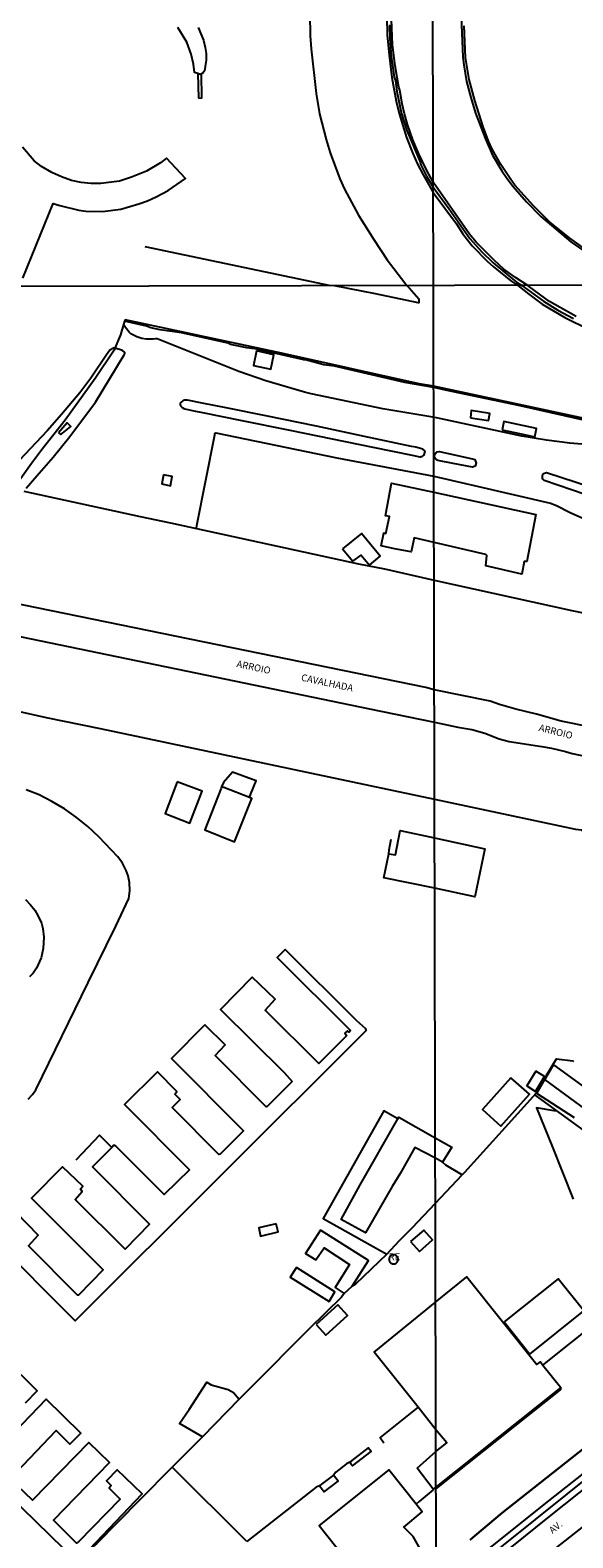
# Model space of a CAD drawing. Units: millimetres. Extents: x 173485 to 178311, y 1668721 to 1671503.
# Drawn here: x 176235 to 176432, y 1669383 to 1669928 of the extents above; entities that cross this region are included whole.
import ezdxf
from ezdxf.enums import TextEntityAlignment as Align

# ---------------------------------------------------------------- set-up
doc = ezdxf.new("R2010")
doc.units = ezdxf.units.MM
for name, color, linetype in [('V-CANAL', 140, 'Continuous'), ('V-CANTEIRO', 221, 'Continuous'), ('V-EDIFICACAO', 7, 'Continuous'), ('V-EDIFICACAO_IDENTIFICADA', 210, 'Continuous'), ('V-EIXO_DE_LOGRADOURO', 3, 'Continuous'), ('V-ESCADA', 253, 'Continuous'), ('V-LOTE', 1, 'Continuous'), ('V-NOME_DOS_LOGRADOUROS', 7, 'Continuous'), ('V-QUADRA', 21, 'Continuous'), ('V-REFERENCIA', 6, 'Continuous'), ('V-TESTADA', 5, 'Continuous'), ('V-VALETA', 173, 'Continuous'), ('X-LIMITE_1000', 7, 'Continuous')]:
    doc.layers.add(name, color=color, linetype=linetype)

# ---------------------------------------------------------------- blocks, each defined once
blk = doc.blocks.new('872FIIIP_img_geo')
at = {"layer": 'V-CANAL'}
for points in [[(176210.36, 1669713.25), (176362.15, 1669681.92), (176381.51, 1669677.99), (176389.97, 1669676.13), (176395.08, 1669675.34), (176399.82, 1669673.93), (176404.94, 1669671.88), (176408.52, 1669670.9), (176420.37, 1669669.2), (176423.87, 1669668.56), (176428.99, 1669667.36), (176431.42, 1669666.64), (176436.54, 1669665.47)], [(176448.31, 1669674.06), (176427.45, 1669678.34), (176418.41, 1669680.84), (176411.03, 1669682.67), (176405.02, 1669684.36), (176401.71, 1669685.51), (176381.48, 1669689.7), (176378.42, 1669690.46), (176212.79, 1669724.43)]]:
    blk.add_lwpolyline(points, dxfattribs=at)
at = {"layer": 'V-CANTEIRO'}
blk.add_lwpolyline([(176382.18, 1669363.57), (176422.95, 1669396.15), (176472.49, 1669435.26), (176478.05, 1669439.65), (176479.27, 1669440.37), (176479.87, 1669440.35), (176479.9, 1669440.33), (176480.78, 1669439.86), (176481.31, 1669439.16), (176481.57, 1669438.52), (176481.55, 1669437.71), (176481.15, 1669436.75), (176473.83, 1669430.92), (176422.4, 1669389.9), (176382.2, 1669357.46)], dxfattribs=at)
at = {"layer": 'V-EDIFICACAO'}
for points in [[(176317.09, 1669812.34), (176315.99, 1669807.11), (176322.3, 1669805.72), (176323.4, 1669810.97), (176317.09, 1669812.34)], [(176245.45, 1669782.74), (176246.3, 1669782.09), (176249.86, 1669784.94), (176248.56, 1669786.3), (176245.45, 1669782.74)], [(176283.5, 1669767.47), (176282.82, 1669764.19), (176286, 1669763.53), (176286.6, 1669766.86), (176283.5, 1669767.47)], [(176381.37, 1669742.99), (176374.17, 1669744.72), (176373.1, 1669739.64), (176367.1, 1669740.64), (176362.26, 1669741.76), (176363.17, 1669746.46), (176363.97, 1669746.3), (176365.2, 1669752.34), (176363.81, 1669752.69), (176366.04, 1669764.42), (176381.33, 1669761.16), (176418.24, 1669753.16), (176414.92, 1669736.12), (176414.04, 1669736.08), (176413.14, 1669731.58), (176400.1, 1669734.52), (176400.51, 1669738.23), (176400.16, 1669738.61), (176381.37, 1669742.99)], [(176348.21, 1669740.73), (176351.95, 1669736.2), (176355, 1669738.4), (176357.98, 1669734.84), (176361.86, 1669738.01), (176355.11, 1669746.24), (176348.21, 1669740.73)], [(176288.41, 1669656.41), (176284, 1669644.95), (176293, 1669641.44), (176297.41, 1669652.98), (176288.41, 1669656.41)], [(176314.53, 1669650.69), (176305.28, 1669654.26), (176304.45, 1669654.58), (176304.27, 1669654.12), (176298.36, 1669638.94), (176309.12, 1669634.59), (176315.38, 1669650.36)], [(176381.64, 1669617.85), (176363.21, 1669621.57), (176365.06, 1669630.34), (176367.42, 1669629.98), (176369.12, 1669638.8), (176381.6, 1669636.14), (176399.78, 1669632.12), (176396.18, 1669614.73), (176381.64, 1669617.85)], [(176409.19, 1669549.17), (176398.98, 1669537.73), (176405.55, 1669531.78), (176415.9, 1669543.29), (176409.19, 1669549.17)], [(176418.27, 1669551.65), (176414.98, 1669546.34), (176418.05, 1669544.31), (176421.41, 1669549.7), (176418.27, 1669551.65)], [(176368.28, 1669534.41), (176368.6, 1669534.96), (176381.83, 1669527.51), (176387.86, 1669524.16), (176384.44, 1669518.71), (176381.85, 1669520.15), (176374.48, 1669524.06), (176369.14, 1669514.58), (176366.27, 1669509.87), (176356.6, 1669493.06), (176347.77, 1669497.98), (176354.6, 1669510.49), (176368.28, 1669534.41)], [(176324.21, 1669496.35), (176317.99, 1669494.87), (176318.59, 1669491.9), (176324.9, 1669493.49), (176324.21, 1669496.35)], [(176340.3, 1669494.1), (176334.84, 1669485.65), (176338.65, 1669483.3), (176341.55, 1669487.63), (176350.84, 1669481.63), (176345.57, 1669473.27), (176348.9, 1669471.17), (176351.74, 1669473.78), (176357.65, 1669483.1), (176340.3, 1669494.1)], [(176372.81, 1669490), (176376.15, 1669486.41), (176380.81, 1669490.54), (176377.73, 1669494.14), (176372.81, 1669490)], [(176368.39, 1669483.53), (176368.38, 1669483.7), (176368.36, 1669483.88), (176368.31, 1669484.04), (176368.25, 1669484.21), (176368.17, 1669484.36), (176368.07, 1669484.51), (176367.96, 1669484.64), (176367.84, 1669484.76), (176367.71, 1669484.87), (176367.56, 1669484.97), (176367.41, 1669485.05), (176367.24, 1669485.11), (176367.08, 1669485.16), (176366.9, 1669485.18), (176366.73, 1669485.19), (176366.56, 1669485.18), (176366.38, 1669485.16), (176366.22, 1669485.11), (176366.05, 1669485.05), (176365.9, 1669484.97), (176365.75, 1669484.87), (176365.62, 1669484.76), (176365.5, 1669484.64), (176365.39, 1669484.51), (176365.29, 1669484.36), (176365.21, 1669484.21), (176365.15, 1669484.04), (176365.1, 1669483.88), (176365.08, 1669483.7), (176365.07, 1669483.53), (176365.08, 1669483.36), (176365.1, 1669483.18), (176365.15, 1669483.02), (176365.21, 1669482.85), (176365.29, 1669482.7), (176365.39, 1669482.55), (176365.5, 1669482.42), (176365.62, 1669482.3), (176365.75, 1669482.19), (176365.9, 1669482.09), (176366.05, 1669482.01), (176366.22, 1669481.95), (176366.38, 1669481.9), (176366.56, 1669481.88), (176366.73, 1669481.87), (176366.9, 1669481.88), (176367.08, 1669481.9), (176367.24, 1669481.95), (176367.41, 1669482.01), (176367.56, 1669482.09), (176367.71, 1669482.19), (176367.84, 1669482.3), (176367.96, 1669482.42), (176368.07, 1669482.55), (176368.17, 1669482.7), (176368.25, 1669482.85), (176368.31, 1669483.02), (176368.36, 1669483.18), (176368.38, 1669483.36), (176368.39, 1669483.53)], [(176331.55, 1669480.56), (176329.29, 1669477.06), (176343.36, 1669468.27), (176345.43, 1669471.78), (176331.55, 1669480.56)], [(176375.59, 1669430.01), (176359.75, 1669449.98), (176381.79, 1669467.85), (176381.96, 1669467.99), (176393.21, 1669477.13), (176418.6, 1669445.44), (176419.86, 1669446.4), (176420.8, 1669445.21), (176427.22, 1669437.13), (176382.1, 1669401.21), (176381.07, 1669400.33), (176375.22, 1669407.95), (176382.08, 1669413.98), (176385.98, 1669417.06), (176382.06, 1669421.84)], [(176406.75, 1669460.87), (176416.1, 1669449.17), (176435.61, 1669464.88), (176426.34, 1669476.41), (176406.75, 1669460.87)], [(176338.76, 1669459.93), (176342.21, 1669456.1), (176350.03, 1669463.24), (176346.58, 1669467.07), (176338.76, 1669459.93)], [(176350.86, 1669410.07), (176351.44, 1669409.32), (176351.9, 1669408.73), (176358.67, 1669413.96), (176357.58, 1669415.35), (176351.66, 1669410.7), (176350.86, 1669410.07)], [(176374.89, 1669394.95), (176365.07, 1669407.39), (176339.86, 1669387.18), (176351.9, 1669371.99), (176359.48, 1669377.89), (176361.93, 1669372.53), (176366.8, 1669369.3), (176376.38, 1669376.84), (176376.37, 1669378.74), (176373.82, 1669383.15), (176370.43, 1669386.61), (176377.1, 1669392.15)], [(176339.95, 1669401.54), (176340.54, 1669400.8), (176341.67, 1669399.4), (176346.67, 1669403.24), (176344.98, 1669405.39), (176340.69, 1669402.11), (176339.95, 1669401.54)]]:
    blk.add_lwpolyline(points, close=True, dxfattribs=at)
for points in [[(176221.23, 1669491.49), (176251.52, 1669461.21), (176356.84, 1669566.32), (176356.7, 1669566.94), (176353.42, 1669569.88), (176327.48, 1669595.63), (176324.58, 1669592.77), (176351.18, 1669566.4), (176350.61, 1669565.76), (176350, 1669566.21), (176349.15, 1669565.34), (176349.74, 1669564.48), (176339.64, 1669554.43), (176320.45, 1669573.47), (176320.34, 1669573.89), (176323.89, 1669577.65), (176315.6, 1669585.67), (176304.06, 1669574), (176327.13, 1669551.16), (176330.06, 1669547.91), (176321.03, 1669538.81), (176320.61, 1669538.73), (176302.12, 1669557.26), (176305.76, 1669561.16), (176298.68, 1669568.21), (176298.29, 1669568.26), (176286.36, 1669556.2), (176312.36, 1669530.07), (176303.99, 1669521.61), (176303.54, 1669521.5), (176286.65, 1669538.49), (176289.45, 1669541.37), (176287.51, 1669543.28), (176288.26, 1669544.23), (176281.27, 1669551.4), (176269.37, 1669539.51), (176292.82, 1669515.87), (176283.74, 1669506.97), (176266.2, 1669524.5), (176265.51, 1669524.82), (176264.75, 1669524.05), (176257.75, 1669516.96), (176278.43, 1669496.21), (176269.53, 1669487.22), (176251.45, 1669505.23), (176254.07, 1669508.13), (176253.45, 1669509.07), (176254.21, 1669509.99), (176246.95, 1669517.04), (176235.7, 1669505.68), (176261.57, 1669479.78), (176252.7, 1669470.6), (176252.36, 1669470.6), (176234.59, 1669488.37), (176238.12, 1669492.29), (176230.24, 1669500.39)], [(176233.55, 1669431.58), (176237.73, 1669435.92), (176225.99, 1669447.53)], [(176197.17, 1669427.55), (176252.26, 1669374.07), (176256.62, 1669378.62), (176275.79, 1669398.62), (176266.73, 1669407.35), (176262.86, 1669403.33), (176264.55, 1669401.71), (176263.73, 1669400.69), (176267.74, 1669396.68), (176252.72, 1669381.24), (176251.97, 1669380.84), (176243.62, 1669389.16), (176263.92, 1669409.94), (176256.47, 1669417.26), (176236.04, 1669396.37), (176227.91, 1669404.08), (176244.65, 1669421.52), (176249.6, 1669416.68), (176253.57, 1669420.65), (176241.01, 1669432.93), (176220.59, 1669411.83)]]:
    blk.add_lwpolyline(points, dxfattribs=at)
at = {"layer": 'V-EDIFICACAO_IDENTIFICADA'}
blk.add_lwpolyline([(176232.56, 1669838.63), (176243.52, 1669865.64), (176245.89, 1669864.91), (176252.77, 1669863.23), (176255.29, 1669862.89), (176261.39, 1669862.81), (176268.05, 1669863.69), (176274.47, 1669865.52), (176277.68, 1669866.7), (176280.74, 1669868.05), (176285.15, 1669870.39), (176291.47, 1669874.75), (176284.52, 1669882.15), (176282.32, 1669880.4), (176277.32, 1669877.38), (176271.91, 1669875.26), (176267.55, 1669873.81), (176260.77, 1669872.95), (176257.17, 1669872.98), (176253.64, 1669873.28), (176250.11, 1669874.03), (176246.57, 1669875.29), (176243.01, 1669876.87), (176239.32, 1669879.07), (176236.66, 1669881.18), (176232.44, 1669886.04)], dxfattribs=at)
at = {"layer": 'V-EIXO_DE_LOGRADOURO'}
for points in [[(176461.24, 1669512.04), (176461.14, 1669512.37), (176451.5, 1669525.61), (176450.98, 1669526.07), (176445.02, 1669531.33), (176421.52, 1669548.67)], [(176145.24, 1669171.78), (176145.37, 1669171.9), (176169.21, 1669191.64), (176197.13, 1669213.18), (176210.93, 1669224.36), (176238.53, 1669245.9), (176283.16, 1669281.48), (176305.04, 1669299.29), (176332.7, 1669321.26), (176373.85, 1669353.59), (176382.19, 1669360.49), (176441.87, 1669408.37), (176472.78, 1669434.35), (176479.9, 1669440.33)]]:
    blk.add_lwpolyline(points, dxfattribs=at)
at = {"layer": 'V-ESCADA'}
for points in [[(176394.55, 1669788.17), (176401.14, 1669787.2), (176401.59, 1669789.7), (176394.87, 1669790.77), (176394.87, 1669790.77), (176394.55, 1669788.17)], [(176406.06, 1669783.72), (176412.27, 1669782.49), (176417.88, 1669781.18), (176418.44, 1669784.27), (176406.64, 1669786.82), (176406.64, 1669786.82), (176406.06, 1669783.72)]]:
    blk.add_lwpolyline(points, close=True, dxfattribs=at)
at = {"layer": 'V-LOTE'}
for points in [[(176364.29, 1669933.29), (176364.44, 1669926.77), (176365.08, 1669919.32), (176366.09, 1669911.25), (176367.69, 1669902.67), (176368.73, 1669898.22), (176371.36, 1669889.61), (176373.65, 1669883.84), (176375.4, 1669879.95), (176377.39, 1669876.08), (176381.1, 1669869.72), (176389.46, 1669858.28), (176391.83, 1669854.75), (176395.24, 1669850.35), (176400.75, 1669844.68), (176402.74, 1669842.87), (176409.22, 1669837.69), (176411.69, 1669836.04), (176415.67, 1669832.83), (176420.56, 1669829.27), (176428.68, 1669824.45), (176437.55, 1669820.06)], [(176432.78, 1669824.78), (176423.23, 1669830.2), (176415.89, 1669835.55), (176415.3, 1669836.05), (176410.82, 1669838.94), (176406.66, 1669841.91), (176403.17, 1669845.14), (176396.65, 1669851.7), (176394.26, 1669854.56), (176381.09, 1669873.44), (176378.67, 1669877.83), (176375.71, 1669883.88), (176373.71, 1669888.68), (176371.76, 1669894.33), (176370.74, 1669898.14), (176369.89, 1669901.73), (176369.05, 1669906.67), (176368.69, 1669907.79), (176367.31, 1669915.47), (176366.37, 1669923.15), (176366.02, 1669932.27)], [(176391.16, 1669933.31), (176391.85, 1669918.65), (176392.16, 1669915.87), (176393.16, 1669909.89), (176394.66, 1669904.04), (176396.43, 1669898.36), (176399.83, 1669889.32), (176402.57, 1669883.24), (176405.93, 1669877.54), (176407.77, 1669874.85), (176410.04, 1669871.85), (176414.86, 1669866.24), (176420.04, 1669861.04), (176430.93, 1669851.84), (176436.75, 1669847.68), (176439.77, 1669845.8), (176442.88, 1669844.03), (176449.3, 1669841.14), (176452.49, 1669839.87), (176455.76, 1669838.76), (176465.85, 1669836.16), (176466.91, 1669835.92), (176470.2, 1669835.16)], [(176340.37, 1669967.6), (176339.2, 1669961.1), (176337.73, 1669950.84), (176336.64, 1669939.9), (176336.41, 1669934.21), (176336.58, 1669926.41), (176336.93, 1669921.73), (176338.77, 1669905.51), (176339.94, 1669898.14), (176342.31, 1669888.81), (176343.76, 1669884.05), (176347.31, 1669874.56), (176348.97, 1669870.85), (176354.07, 1669861.41), (176359.56, 1669852.65), (176364.47, 1669845.34), (176370.8, 1669836.96), (176371.55, 1669835.96), (176372.55, 1669835.01), (176375.87, 1669831.21), (176375.9, 1669829.73), (176375.61, 1669829.7), (176360.14, 1669832.99), (176345.39, 1669835.9)], [(176295.97, 1669929.38), (176297.98, 1669924.82), (176298.59, 1669922.1), (176298.85, 1669919.93), (176298.89, 1669917.57), (176298.59, 1669915.27), (176298.27, 1669913.75), (176297.71, 1669912.9), (176297.22, 1669912.66), (176296.72, 1669912.43), (176295.85, 1669912.71), (176294.68, 1669913.09), (176294.34, 1669916.07), (176293.5, 1669919.76), (176291.85, 1669924.14), (176288.67, 1669929.36)], [(176344.08, 1669835.9), (176276.8, 1669849.98)], [(176268.98, 1669821.86), (176267.84, 1669818.14), (176265.86, 1669813.36)], [(176269.35, 1669823.09), (176268.98, 1669821.86)], [(176460.92, 1669782.63), (176460.13, 1669782.7), (176381.24, 1669799.6), (176375.99, 1669800.37), (176326.21, 1669811.48), (176269.52, 1669823.64), (176269.35, 1669823.09)], [(176265.86, 1669813.36), (176265.57, 1669812.65), (176258.75, 1669802.37), (176247.88, 1669787.31), (176239.66, 1669776.89), (176235.68, 1669771.63), (176231.85, 1669766.21), (176228.94, 1669762.45)], [(176232.89, 1669761.59), (176275.05, 1669752.38), (176285.93, 1669750.14), (176295.35, 1669748.09)], [(176295.35, 1669748.09), (176354.04, 1669735.28), (176363.4, 1669733.46), (176381.39, 1669729.39), (176431.29, 1669718.41), (176460.46, 1669712.36), (176470.44, 1669710.12), (176483.72, 1669707.45)], [(176206.08, 1669687.48), (176207.08, 1669687.26), (176241.02, 1669679.67), (176260.52, 1669675.7), (176381.57, 1669650.05), (176432.54, 1669639.26), (176434.72, 1669638.94), (176434.83, 1669638.77), (176461.14, 1669633.21), (176463.75, 1669639.96)], [(176234.42, 1669541.55), (176236.01, 1669543.13), (176237.29, 1669544.86), (176256.13, 1669583.72), (176266.22, 1669604.13), (176270.94, 1669614.14), (176271.29, 1669616.9), (176271.11, 1669619.95), (176270.65, 1669622.28), (176269.92, 1669624.29), (176268.6, 1669626.87), (176266.95, 1669629.22), (176260.09, 1669636.51), (176256.11, 1669640.14), (176251.85, 1669643.61), (176247.57, 1669646.62), (176242.98, 1669649.27), (176238.39, 1669651.65), (176233.71, 1669653.46)], [(176314.53, 1669650.69), (176315.08, 1669652.06), (176316.94, 1669656.7), (176308.4, 1669659.84), (176305.15, 1669656.12), (176304.45, 1669654.58)], [(176365.06, 1669630.34), (176365.08, 1669631.72), (176365.84, 1669635.55)], [(176239.91, 1669596.04), (176239.21, 1669592.65), (176237.47, 1669588.93), (176236.23, 1669587.1), (176234.98, 1669585.72)], [(176233.55, 1669613.75), (176235.34, 1669611.88), (176236.83, 1669609.96), (176238, 1669607.98), (176239.24, 1669605.19), (176239.75, 1669603.32), (176240.13, 1669600.08), (176239.91, 1669596.04)], [(176421.93, 1669549.92), (176425.67, 1669556.11), (176431.61, 1669555.42), (176431.91, 1669555.19)], [(176418.39, 1669543.66), (176392.41, 1669514.98), (176391.55, 1669514.07)], [(176447.94, 1669517.92), (176443.34, 1669524.64), (176417.85, 1669543.04)], [(176368.28, 1669534.41), (176367.16, 1669535.04), (176363.18, 1669537.28), (176341.2, 1669498.36), (176364.31, 1669485.36)], [(176425.92, 1669537.19), (176424.85, 1669537.22), (176418.47, 1669538.31), (176424.26, 1669524.14), (176431.74, 1669505.26)], [(176264.75, 1669524.05), (176263.54, 1669525.24), (176260.28, 1669528.48), (176251.72, 1669519.47)], [(176364.31, 1669485.36), (176364.32, 1669485.37), (176368.93, 1669490.38), (176373.46, 1669494.9), (176381.88, 1669503.8), (176391.55, 1669514.07)], [(176384.44, 1669518.71), (176385.53, 1669517.77), (176390.55, 1669514.69), (176391.55, 1669514.07)], [(176364.31, 1669485.36), (176352.91, 1669474.59), (176351.74, 1669473.78)], [(176348.9, 1669471.17), (176347.93, 1669469.79), (176336.22, 1669458.39), (176314.93, 1669437.04), (176310.85, 1669432.87)], [(176420.8, 1669445.21), (176422.02, 1669446.18), (176440.48, 1669460.91), (176441.23, 1669461.42), (176441.63, 1669460.97), (176441.76, 1669461.06), (176443.08, 1669461.97)], [(176297.56, 1669419.29), (176289.28, 1669424.06), (176292.76, 1669429.18), (176299.1, 1669439.06), (176300.75, 1669438.13), (176306.84, 1669436.38), (176307.98, 1669435.86), (176308.82, 1669435.3), (176310.85, 1669432.87)], [(176310.85, 1669432.87), (176297.56, 1669419.29)], [(176375.59, 1669430.01), (176374.53, 1669429.16), (176361.87, 1669419.01), (176363.23, 1669417.11)], [(176297.56, 1669419.29), (176292.79, 1669414.42), (176286.61, 1669408.25)], [(176286.61, 1669408.25), (176274.71, 1669396.35), (176259.24, 1669380.6), (176258.62, 1669380.08), (176256.62, 1669378.62)], [(176313.64, 1669381.41), (176286.61, 1669408.25)], [(176350.86, 1669410.07), (176349.66, 1669409.53), (176345.83, 1669406.52), (176344.98, 1669405.39)], [(176339.95, 1669401.54), (176338.69, 1669401.02), (176313.64, 1669381.41)], [(176381.05, 1669400.05), (176376.05, 1669395.92), (176374.89, 1669394.95)]]:
    blk.add_lwpolyline(points, dxfattribs=at)
at = {"layer": 'V-QUADRA'}
for points in [[(176394.46, 1669382.05), (176396.18, 1669383.5), (176406.08, 1669391.78), (176470.28, 1669442.45)], [(176470.28, 1669442.45), (176406.08, 1669391.78), (176396.18, 1669383.5), (176394.46, 1669382.05)], [(176394.46, 1669382.05), (176396.18, 1669383.5), (176406.08, 1669391.78), (176470.28, 1669442.45)], [(176432.19, 1669534.71), (176418.53, 1669543.53), (176421.52, 1669548.67), (176424.57, 1669553.92), (176436.05, 1669545.58)], [(176497.9, 1669376.1), (176486.13, 1669417.55), (176484.73, 1669419.45), (176484.04, 1669419.89), (176484.04, 1669419.89), (176483.36, 1669420.33), (176481.47, 1669420.91), (176480.08, 1669420.9), (176478.97, 1669420.65), (176477.87, 1669420.21), (176477.71, 1669420.14), (176410.2, 1669367)]]:
    blk.add_lwpolyline(points, dxfattribs=at)
at = {"layer": 'V-REFERENCIA'}
for points in [[(176296.13, 1669903.87), (176297.27, 1669903.9), (176297.21, 1669912.66), (176297.21, 1669912.66), (176296.72, 1669912.43), (176295.85, 1669912.71), (176295.85, 1669912.71), (176296.13, 1669903.87)], [(176376.79, 1669774.13), (176377.23, 1669774.27), (176377.62, 1669774.56), (176377.84, 1669774.77), (176378.09, 1669775.61), (176378.11, 1669775.87), (176378.03, 1669776.09), (176378, 1669776.19), (176377.38, 1669776.81), (176376.54, 1669777.05), (176374.81, 1669777.45), (176373.26, 1669777.77), (176356.25, 1669781.34), (176338.84, 1669785.06), (176320.51, 1669788.89), (176306.16, 1669791.76), (176297.49, 1669793.42), (176292.1, 1669794.46), (176291.74, 1669794.5), (176291.3, 1669794.5), (176291.01, 1669794.45), (176290.73, 1669794.37), (176290.55, 1669794.31), (176290.41, 1669794.25), (176289.83, 1669793.77), (176289.54, 1669793.39), (176289.53, 1669793.38), (176289.5, 1669793.06), (176289.51, 1669792.87), (176289.7, 1669792.38), (176290.21, 1669791.83), (176290.81, 1669791.48), (176291.23, 1669791.34), (176294.4, 1669790.69), (176297.57, 1669790.05), (176311.26, 1669787.3), (176329.17, 1669783.63), (176359.21, 1669777.51), (176373.48, 1669774.61), (176376.23, 1669774.04), (176376.54, 1669774.05), (176376.71, 1669774.1)], [(176382.29, 1669772.91), (176382.16, 1669772.98), (176381.41, 1669773.93), (176381.63, 1669774.99), (176382.41, 1669775.78), (176383.36, 1669775.95), (176395.81, 1669773.13), (176396.17, 1669772.98), (176396.62, 1669771.73), (176396.24, 1669770.59), (176395.27, 1669770.23), (176388.3, 1669771.58), (176382.76, 1669772.66)], [(176463.76, 1669752.96), (176471.06, 1669748.78), (176471.38, 1669748.25), (176471.25, 1669746.82), (176470.76, 1669746.24), (176470.16, 1669745.86), (176468.95, 1669745.77), (176455.19, 1669753.26), (176454.49, 1669753.57), (176452.44, 1669754.47), (176436.12, 1669760.33), (176436.12, 1669760.33), (176421.2, 1669765.45), (176420.75, 1669765.93), (176420.64, 1669766.31), (176420.68, 1669767.27), (176420.9, 1669767.7), (176421.39, 1669768.14), (176422.08, 1669768.37), (176448.37, 1669759.78), (176455.61, 1669756.84), (176460.19, 1669754.97)]]:
    blk.add_lwpolyline(points, close=True, dxfattribs=at)
for points in [[(176444.87, 1669777.78), (176430.48, 1669778.97), (176422.08, 1669780.04), (176413.1, 1669781.51), (176382.23, 1669788.05), (176381.51, 1669788.2), (176380.23, 1669788.52), (176362.8, 1669791.42), (176336.96, 1669796.81), (176334.52, 1669797.42), (176320.55, 1669801.48), (176310.74, 1669804.88), (176289.55, 1669813.33), (176281.22, 1669816.65), (176280.51, 1669816.75), (176279.72, 1669816.61), (176277.16, 1669816.59), (176275.67, 1669816.77), (176273.85, 1669817.43), (176271.67, 1669818.57), (176271.04, 1669819.06), (176269.72, 1669820.86), (176268.98, 1669821.86)], [(176233.77, 1669762.63), (176237.59, 1669767.16), (176243.53, 1669773.9), (176249.58, 1669781.31), (176258.79, 1669793.76), (176269.18, 1669810.9), (176269.43, 1669811.37), (176269.44, 1669811.56), (176269.4, 1669811.75), (176269.3, 1669811.91), (176268.65, 1669812.43), (176265.95, 1669813.35), (176265.86, 1669813.36), (176265.59, 1669813.39), (176265.34, 1669813.32), (176264.08, 1669812.6), (176262.81, 1669810.9), (176257.14, 1669802.45), (176253.11, 1669797.13), (176246.51, 1669789.31), (176241.36, 1669783.37), (176229.24, 1669770.66)], [(176295.35, 1669748.09), (176295.55, 1669749.09), (176301.98, 1669781.92), (176301.98, 1669782.26), (176302.18, 1669782.54), (176302.42, 1669782.63), (176346.14, 1669773.69), (176381.32, 1669766.98), (176423.51, 1669757.25), (176425.7, 1669756.35), (176430.69, 1669753.81), (176437.43, 1669750.78), (176450.51, 1669745.38), (176451.52, 1669744.91), (176456.62, 1669742.57), (176466.31, 1669738.54), (176477.99, 1669734.36), (176479.26, 1669733.96), (176518.14, 1669721.79), (176521.15, 1669720.76), (176527.85, 1669717.99)]]:
    blk.add_lwpolyline(points, dxfattribs=at)
at = {"layer": 'V-TESTADA'}
blk.add_lwpolyline([(176427.22, 1669437.13), (176426.98, 1669436.28), (176382.1, 1669400.61)], dxfattribs=at)
at = {"layer": 'V-VALETA'}
for points in [[(176365.29, 1669930.32), (176365.34, 1669925.39), (176365.9, 1669918.99), (176366.95, 1669911.44), (176367.38, 1669910.22), (176367.94, 1669906.19), (176369.59, 1669898.17), (176371.52, 1669892.16), (176376.18, 1669880.97), (176376.56, 1669879.74), (176378.68, 1669875.58), (176381.1, 1669871.56), (176386.7, 1669863.84), (176394.31, 1669853.04), (176398.53, 1669848.29), (176402.75, 1669844.2), (176411.18, 1669837.2), (176413.21, 1669836.05), (176420.96, 1669830.29), (176426.23, 1669827.13), (176431.83, 1669824.07)], [(176468.07, 1669836.73), (176467.11, 1669836.77), (176466.91, 1669836.78), (176466.79, 1669836.78), (176464.46, 1669837.26), (176454.44, 1669840.37), (176445.53, 1669843.83), (176438.58, 1669847.4), (176430.58, 1669853.2), (176423.14, 1669859.08), (176417.37, 1669864.81), (176410.68, 1669872.38), (176408.95, 1669874.74), (176405.59, 1669879.75), (176402.45, 1669885.38), (176401.06, 1669888.29), (176399.11, 1669893.39), (176396.14, 1669903), (176394.07, 1669910.53), (176392.71, 1669918.56), (176392.23, 1669930.04)], [(176461.36, 1669781.82), (176460.53, 1669781.99), (176439.86, 1669786.32), (176412.5, 1669792.41), (176385.51, 1669798.12), (176381.25, 1669799.14), (176370.86, 1669800.94), (176345.38, 1669806.85), (176341.44, 1669807.35), (176334.91, 1669809.09), (176334.31, 1669809.09), (176317.2, 1669812.99), (176313.66, 1669813.45), (176307.75, 1669814.71), (176306.91, 1669815.14), (176290, 1669818.82), (176282.3, 1669819.99), (176278.91, 1669820.71), (176277.24, 1669821.34), (176269.35, 1669823.09)]]:
    blk.add_lwpolyline(points, dxfattribs=at)
at = {"layer": 'X-LIMITE_1000'}
for p, q in [((176383.55, 1668727.37), (176377.61, 1671498.79)), ((178309.25, 1669839.94), (175899.16, 1669834.94))]:
    blk.add_line(p, q, dxfattribs=at)
at = {"layer": 'V-NOME_DOS_LOGRADOUROS'}
for s, rotation, p in [('ARROIO', 348, (176309.58, 1669697.18)), ('CAVALHADA', 348, (176332.94, 1669692.24)), ('ARROIO', 346, (176418.92, 1669674.08)), ('AV.', 39, (176424.75, 1669383.48))]:
    blk.add_text(s, height=2.5, rotation=rotation, dxfattribs=at).set_placement(p, align=Align.BOTTOM_LEFT)
blk.add_text('RE', height=2.5, dxfattribs=at).set_placement((176364.95, 1669482.42), align=Align.BOTTOM_LEFT)

msp = doc.modelspace()

# ---------------------------------------------------------------- block references
msp.add_blockref('872FIIIP_img_geo', (0, 0))

doc.saveas('drawing.dxf')
